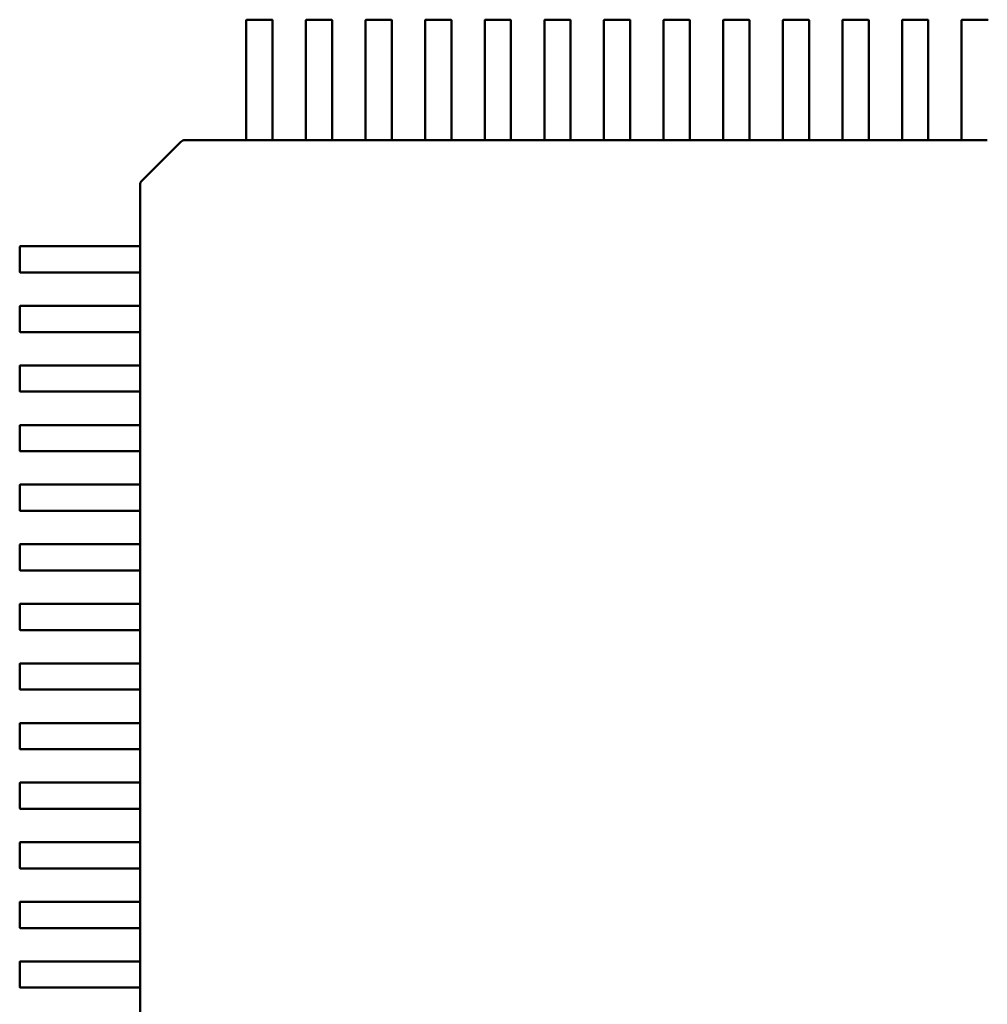
# Model space of a CAD drawing. Units: inches. Extents: x 4 to 172, y 2 to 134.
# Drawn here: x 48 to 48, y 115 to 115 of the extents above; entities that cross this region are included whole.
import ezdxf

# ---------------------------------------------------------------- set-up
doc = ezdxf.new("R2010")
doc.units = ezdxf.units.IN
doc.header["$LTSCALE"] = 8
doc.header["$MEASUREMENT"] = 0
doc.layers.add('Visible (ANSI)', color=7, linetype='Continuous', lineweight=50)

msp = doc.modelspace()

# ---------------------------------------------------------------- linework, layer by layer
at = {"layer": 'Visible (ANSI)'}
for p, q in [((48.02552, 115.28485), (48.02552, 115.32454)), ((48.02587, 115.32489), (48.04056, 115.32489)), ((48.04091, 115.32454), (48.04091, 115.28485)), ((48.06051, 115.28485), (48.06051, 115.32454)), ((48.06086, 115.32489), (48.07556, 115.32489)), ((48.07591, 115.32454), (48.07591, 115.28485)), ((48.09551, 115.28485), (48.09551, 115.32454)), ((48.09586, 115.32489), (48.11056, 115.32489)), ((48.11091, 115.32454), (48.11091, 115.28485)), ((48.1305, 115.28485), (48.1305, 115.32454)), ((48.13085, 115.32489), (48.14555, 115.32489)), ((48.1459, 115.32454), (48.1459, 115.28485)), ((48.1655, 115.28485), (48.1655, 115.32454)), ((48.16585, 115.32489), (48.18055, 115.32489)), ((48.1809, 115.32454), (48.1809, 115.28485)), ((48.20049, 115.28485), (48.20049, 115.32454)), ((48.20084, 115.32489), (48.21554, 115.32489)), ((48.21589, 115.32454), (48.21589, 115.28485)), ((48.23549, 115.28485), (48.23549, 115.32454)), ((48.23584, 115.32489), (48.25054, 115.32489)), ((48.25089, 115.32454), (48.25089, 115.28485)), ((48.27049, 115.28485), (48.27049, 115.32454)), ((48.27084, 115.32489), (48.28553, 115.32489)), ((48.28588, 115.32454), (48.28588, 115.28485)), ((48.30548, 115.28485), (48.30548, 115.32454)), ((48.30583, 115.32489), (48.32053, 115.32489)), ((48.32088, 115.32454), (48.32088, 115.28485)), ((48.34048, 115.28485), (48.34048, 115.32454)), ((48.34083, 115.32489), (48.35552, 115.32489)), ((48.35587, 115.32454), (48.35587, 115.28485)), ((48.37547, 115.28485), (48.37547, 115.32454)), ((48.37582, 115.32489), (48.39052, 115.32489)), ((48.39087, 115.32454), (48.39087, 115.28485)), ((48.41047, 115.28485), (48.41047, 115.32454)), ((48.41082, 115.32489), (48.42552, 115.32489)), ((48.42587, 115.32454), (48.42587, 115.28485)), ((48.44546, 115.28485), (48.44546, 115.32454)), ((48.44581, 115.32489), (48.46051, 115.32489)), ((48.02552, 115.28081), (48.02552, 115.28485)), ((48.04091, 115.28485), (48.04091, 115.28081)), ((48.06051, 115.28081), (48.06051, 115.28485)), ((48.07591, 115.28485), (48.07591, 115.28081)), ((48.09551, 115.28081), (48.09551, 115.28485)), ((48.11091, 115.28485), (48.11091, 115.28081)), ((48.1305, 115.28081), (48.1305, 115.28485)), ((48.1459, 115.28485), (48.1459, 115.28081)), ((48.1655, 115.28081), (48.1655, 115.28485)), ((48.1809, 115.28485), (48.1809, 115.28081)), ((48.20049, 115.28081), (48.20049, 115.28485)), ((48.21589, 115.28485), (48.21589, 115.28081)), ((48.23549, 115.28081), (48.23549, 115.28485)), ((48.25089, 115.28485), (48.25089, 115.28081)), ((48.27049, 115.28081), (48.27049, 115.28485)), ((48.28588, 115.28485), (48.28588, 115.28081)), ((48.30548, 115.28081), (48.30548, 115.28485)), ((48.32088, 115.28485), (48.32088, 115.28081)), ((48.34048, 115.28081), (48.34048, 115.28485)), ((48.35587, 115.28485), (48.35587, 115.28081)), ((48.37547, 115.28081), (48.37547, 115.28485)), ((48.39087, 115.28485), (48.39087, 115.28081)), ((48.41047, 115.28081), (48.41047, 115.28485)), ((48.42587, 115.28485), (48.42587, 115.28081)), ((48.44546, 115.28081), (48.44546, 115.28485)), ((48.02552, 115.28033), (48.02552, 115.28081)), ((48.02552, 115.26439), (48.02552, 115.28033)), ((48.04091, 115.28081), (48.04091, 115.28033)), ((48.04091, 115.28033), (48.04091, 115.26439)), ((48.06051, 115.28033), (48.06051, 115.28081)), ((48.06051, 115.26439), (48.06051, 115.28033)), ((48.07591, 115.28081), (48.07591, 115.28033)), ((48.07591, 115.28033), (48.07591, 115.26439)), ((48.09551, 115.28033), (48.09551, 115.28081)), ((48.09551, 115.26439), (48.09551, 115.28033)), ((48.11091, 115.28081), (48.11091, 115.28033)), ((48.11091, 115.28033), (48.11091, 115.26439)), ((48.1305, 115.28033), (48.1305, 115.28081)), ((48.1305, 115.26439), (48.1305, 115.28033)), ((48.1459, 115.28081), (48.1459, 115.28033)), ((48.1459, 115.28033), (48.1459, 115.26439)), ((48.1655, 115.28033), (48.1655, 115.28081)), ((48.1655, 115.26439), (48.1655, 115.28033)), ((48.1809, 115.28081), (48.1809, 115.28033)), ((48.1809, 115.28033), (48.1809, 115.26439)), ((48.20049, 115.28033), (48.20049, 115.28081)), ((48.20049, 115.26439), (48.20049, 115.28033)), ((48.21589, 115.28081), (48.21589, 115.28033)), ((48.21589, 115.28033), (48.21589, 115.26439)), ((48.23549, 115.28033), (48.23549, 115.28081)), ((48.23549, 115.26439), (48.23549, 115.28033)), ((48.25089, 115.28081), (48.25089, 115.28033)), ((48.25089, 115.28033), (48.25089, 115.26439)), ((48.27049, 115.28033), (48.27049, 115.28081)), ((48.27049, 115.26439), (48.27049, 115.28033)), ((48.28588, 115.28081), (48.28588, 115.28033)), ((48.28588, 115.28033), (48.28588, 115.26439)), ((48.30548, 115.28033), (48.30548, 115.28081)), ((48.30548, 115.26439), (48.30548, 115.28033)), ((48.32088, 115.28081), (48.32088, 115.28033)), ((48.32088, 115.28033), (48.32088, 115.26439)), ((48.34048, 115.28033), (48.34048, 115.28081)), ((48.34048, 115.26439), (48.34048, 115.28033)), ((48.35587, 115.28081), (48.35587, 115.28033)), ((48.35587, 115.28033), (48.35587, 115.26439)), ((48.37547, 115.28033), (48.37547, 115.28081)), ((48.37547, 115.26439), (48.37547, 115.28033)), ((48.39087, 115.28081), (48.39087, 115.28033)), ((48.39087, 115.28033), (48.39087, 115.26439)), ((48.41047, 115.28033), (48.41047, 115.28081)), ((48.41047, 115.26439), (48.41047, 115.28033)), ((48.42587, 115.28081), (48.42587, 115.28033)), ((48.42587, 115.28033), (48.42587, 115.26439)), ((48.44546, 115.28033), (48.44546, 115.28081)), ((48.44546, 115.26439), (48.44546, 115.28033)), ((48.02552, 115.25415), (48.02552, 115.26439)), ((48.04091, 115.26439), (48.04091, 115.25415)), ((48.06051, 115.25415), (48.06051, 115.26439)), ((48.07591, 115.26439), (48.07591, 115.25415)), ((48.09551, 115.25415), (48.09551, 115.26439)), ((48.11091, 115.26439), (48.11091, 115.25415)), ((48.1305, 115.25415), (48.1305, 115.26439)), ((48.1459, 115.26439), (48.1459, 115.25415)), ((48.1655, 115.25415), (48.1655, 115.26439)), ((48.1809, 115.26439), (48.1809, 115.25415)), ((48.20049, 115.25415), (48.20049, 115.26439)), ((48.21589, 115.26439), (48.21589, 115.25415)), ((48.23549, 115.25415), (48.23549, 115.26439)), ((48.25089, 115.26439), (48.25089, 115.25415)), ((48.27049, 115.25415), (48.27049, 115.26439)), ((48.28588, 115.26439), (48.28588, 115.25415)), ((48.30548, 115.25415), (48.30548, 115.26439)), ((48.32088, 115.26439), (48.32088, 115.25415)), ((48.34048, 115.25415), (48.34048, 115.26439)), ((48.35587, 115.26439), (48.35587, 115.25415)), ((48.37547, 115.25415), (48.37547, 115.26439)), ((48.39087, 115.26439), (48.39087, 115.25415)), ((48.41047, 115.25415), (48.41047, 115.26439)), ((48.42587, 115.26439), (48.42587, 115.25415)), ((48.44546, 115.25415), (48.44546, 115.26439)), ((47.98952, 115.25415), (47.98963, 115.25415)), ((47.98963, 115.25415), (48.02552, 115.25415)), ((48.02587, 115.25414), (48.04056, 115.25414)), ((48.04091, 115.25415), (48.06051, 115.25415)), ((48.06086, 115.25414), (48.07556, 115.25414)), ((48.07591, 115.25415), (48.09551, 115.25415)), ((48.09586, 115.25414), (48.11056, 115.25414)), ((48.11091, 115.25415), (48.1305, 115.25415)), ((48.13085, 115.25414), (48.14555, 115.25414)), ((48.1459, 115.25415), (48.1655, 115.25415)), ((48.16585, 115.25414), (48.18055, 115.25414)), ((48.1809, 115.25415), (48.20049, 115.25415)), ((48.20084, 115.25414), (48.21554, 115.25414)), ((48.21589, 115.25415), (48.23549, 115.25415)), ((48.23584, 115.25414), (48.25054, 115.25414)), ((48.25089, 115.25415), (48.27049, 115.25415)), ((48.27084, 115.25414), (48.28553, 115.25414)), ((48.28588, 115.25415), (48.30548, 115.25415)), ((48.30583, 115.25414), (48.32053, 115.25414)), ((48.32088, 115.25415), (48.34048, 115.25415)), ((48.34083, 115.25414), (48.35552, 115.25414)), ((48.35587, 115.25415), (48.37547, 115.25415)), ((48.37582, 115.25414), (48.39052, 115.25414)), ((48.39087, 115.25415), (48.41047, 115.25415)), ((48.41082, 115.25414), (48.42552, 115.25414)), ((48.42587, 115.25415), (48.44546, 115.25415)), ((48.44581, 115.25414), (48.46051, 115.25414)), ((47.96425, 115.23033), (47.98705, 115.25313)), ((47.96322, 115.22775), (47.96322, 115.22786)), ((47.96322, 115.19186), (47.96322, 115.22775)), ((47.89248, 115.17681), (47.89248, 115.19151)), ((47.89283, 115.19186), (47.93253, 115.19186)), ((47.93253, 115.19186), (47.93657, 115.19186)), ((47.93657, 115.19186), (47.93705, 115.19186)), ((47.93705, 115.19186), (47.95299, 115.19186)), ((47.95299, 115.19186), (47.96322, 115.19186)), ((47.96324, 115.17681), (47.96324, 115.19151)), ((47.93253, 115.17646), (47.89283, 115.17646)), ((47.93657, 115.17646), (47.93253, 115.17646)), ((47.93705, 115.17646), (47.93657, 115.17646)), ((47.95299, 115.17646), (47.93705, 115.17646)), ((47.96322, 115.17646), (47.95299, 115.17646)), ((47.96322, 115.15687), (47.96322, 115.17646)), ((47.89248, 115.14182), (47.89248, 115.15652)), ((47.89283, 115.15687), (47.93253, 115.15687)), ((47.93253, 115.15687), (47.93657, 115.15687)), ((47.93657, 115.15687), (47.93705, 115.15687)), ((47.93705, 115.15687), (47.95299, 115.15687)), ((47.95299, 115.15687), (47.96322, 115.15687)), ((47.96324, 115.14182), (47.96324, 115.15652)), ((47.93253, 115.14147), (47.89283, 115.14147)), ((47.93657, 115.14147), (47.93253, 115.14147)), ((47.93705, 115.14147), (47.93657, 115.14147)), ((47.95299, 115.14147), (47.93705, 115.14147)), ((47.96322, 115.14147), (47.95299, 115.14147)), ((47.96322, 115.12187), (47.96322, 115.14147)), ((47.89248, 115.10682), (47.89248, 115.12152)), ((47.89283, 115.12187), (47.93253, 115.12187)), ((47.93253, 115.12187), (47.93657, 115.12187)), ((47.93657, 115.12187), (47.93705, 115.12187)), ((47.93705, 115.12187), (47.95299, 115.12187)), ((47.95299, 115.12187), (47.96322, 115.12187)), ((47.96324, 115.10682), (47.96324, 115.12152)), ((47.93253, 115.10647), (47.89283, 115.10647)), ((47.93657, 115.10647), (47.93253, 115.10647)), ((47.93705, 115.10647), (47.93657, 115.10647)), ((47.95299, 115.10647), (47.93705, 115.10647)), ((47.96322, 115.10647), (47.95299, 115.10647)), ((47.96322, 115.08688), (47.96322, 115.10647)), ((47.89248, 115.07183), (47.89248, 115.08653)), ((47.89283, 115.08688), (47.93253, 115.08688)), ((47.93253, 115.08688), (47.93657, 115.08688)), ((47.93657, 115.08688), (47.93705, 115.08688)), ((47.93705, 115.08688), (47.95299, 115.08688)), ((47.95299, 115.08688), (47.96322, 115.08688)), ((47.96324, 115.07183), (47.96324, 115.08653)), ((47.93253, 115.07148), (47.89283, 115.07148)), ((47.93657, 115.07148), (47.93253, 115.07148)), ((47.93705, 115.07148), (47.93657, 115.07148)), ((47.95299, 115.07148), (47.93705, 115.07148)), ((47.96322, 115.07148), (47.95299, 115.07148)), ((47.96322, 115.05188), (47.96322, 115.07148)), ((47.89248, 115.03683), (47.89248, 115.05153)), ((47.89283, 115.05188), (47.93253, 115.05188)), ((47.93253, 115.05188), (47.93657, 115.05188)), ((47.93657, 115.05188), (47.93705, 115.05188)), ((47.93705, 115.05188), (47.95299, 115.05188)), ((47.95299, 115.05188), (47.96322, 115.05188)), ((47.96324, 115.03683), (47.96324, 115.05153)), ((47.93253, 115.03648), (47.89283, 115.03648)), ((47.93657, 115.03648), (47.93253, 115.03648)), ((47.93705, 115.03648), (47.93657, 115.03648)), ((47.95299, 115.03648), (47.93705, 115.03648)), ((47.96322, 115.03648), (47.95299, 115.03648)), ((47.96322, 115.01688), (47.96322, 115.03648)), ((47.89283, 115.01688), (47.93253, 115.01688)), ((47.93253, 115.01688), (47.93657, 115.01688)), ((47.93657, 115.01688), (47.93705, 115.01688)), ((47.93705, 115.01688), (47.95299, 115.01688)), ((47.95299, 115.01688), (47.96322, 115.01688)), ((47.89248, 115.00184), (47.89248, 115.01653)), ((47.96324, 115.00184), (47.96324, 115.01653)), ((47.93253, 115.00149), (47.89283, 115.00149)), ((47.93657, 115.00149), (47.93253, 115.00149)), ((47.93705, 115.00149), (47.93657, 115.00149)), ((47.95299, 115.00149), (47.93705, 115.00149)), ((47.96322, 115.00149), (47.95299, 115.00149)), ((47.96322, 114.98189), (47.96322, 115.00149)), ((47.89248, 114.96684), (47.89248, 114.98154)), ((47.89283, 114.98189), (47.93253, 114.98189)), ((47.93253, 114.98189), (47.93657, 114.98189)), ((47.93657, 114.98189), (47.93705, 114.98189)), ((47.93705, 114.98189), (47.95299, 114.98189)), ((47.95299, 114.98189), (47.96322, 114.98189)), ((47.96324, 114.96684), (47.96324, 114.98154)), ((47.93253, 114.96649), (47.89283, 114.96649)), ((47.93657, 114.96649), (47.93253, 114.96649)), ((47.93705, 114.96649), (47.93657, 114.96649)), ((47.95299, 114.96649), (47.93705, 114.96649)), ((47.96322, 114.96649), (47.95299, 114.96649)), ((47.96322, 114.94689), (47.96322, 114.96649)), ((47.89248, 114.93184), (47.89248, 114.94654)), ((47.89283, 114.94689), (47.93253, 114.94689)), ((47.93253, 114.94689), (47.93657, 114.94689)), ((47.93657, 114.94689), (47.93705, 114.94689)), ((47.93705, 114.94689), (47.95299, 114.94689)), ((47.95299, 114.94689), (47.96322, 114.94689)), ((47.96324, 114.93184), (47.96324, 114.94654)), ((47.93253, 114.93149), (47.89283, 114.93149)), ((47.93657, 114.93149), (47.93253, 114.93149)), ((47.93705, 114.93149), (47.93657, 114.93149)), ((47.95299, 114.93149), (47.93705, 114.93149)), ((47.96322, 114.93149), (47.95299, 114.93149)), ((47.96322, 114.9119), (47.96322, 114.93149)), ((47.89248, 114.89685), (47.89248, 114.91155)), ((47.89283, 114.9119), (47.93253, 114.9119)), ((47.93253, 114.9119), (47.93657, 114.9119)), ((47.93657, 114.9119), (47.93705, 114.9119)), ((47.93705, 114.9119), (47.95299, 114.9119)), ((47.95299, 114.9119), (47.96322, 114.9119)), ((47.96324, 114.89685), (47.96324, 114.91155)), ((47.93253, 114.8965), (47.89283, 114.8965)), ((47.93657, 114.8965), (47.93253, 114.8965)), ((47.93705, 114.8965), (47.93657, 114.8965)), ((47.95299, 114.8965), (47.93705, 114.8965)), ((47.96322, 114.8965), (47.95299, 114.8965)), ((47.96322, 114.8769), (47.96322, 114.8965)), ((47.89248, 114.86185), (47.89248, 114.87655)), ((47.89283, 114.8769), (47.93253, 114.8769)), ((47.93253, 114.8769), (47.93657, 114.8769)), ((47.93657, 114.8769), (47.93705, 114.8769)), ((47.93705, 114.8769), (47.95299, 114.8769)), ((47.95299, 114.8769), (47.96322, 114.8769)), ((47.96324, 114.86185), (47.96324, 114.87655)), ((47.93253, 114.8615), (47.89283, 114.8615)), ((47.93657, 114.8615), (47.93253, 114.8615)), ((47.93705, 114.8615), (47.93657, 114.8615)), ((47.95299, 114.8615), (47.93705, 114.8615)), ((47.96322, 114.8615), (47.95299, 114.8615)), ((47.96322, 114.84191), (47.96322, 114.8615)), ((47.89248, 114.82686), (47.89248, 114.84156)), ((47.89283, 114.84191), (47.93253, 114.84191)), ((47.93253, 114.84191), (47.93657, 114.84191)), ((47.93657, 114.84191), (47.93705, 114.84191)), ((47.93705, 114.84191), (47.95299, 114.84191)), ((47.95299, 114.84191), (47.96322, 114.84191)), ((47.96324, 114.82686), (47.96324, 114.84156)), ((47.93253, 114.82651), (47.89283, 114.82651)), ((47.93657, 114.82651), (47.93253, 114.82651)), ((47.93705, 114.82651), (47.93657, 114.82651)), ((47.95299, 114.82651), (47.93705, 114.82651)), ((47.96322, 114.82651), (47.95299, 114.82651)), ((47.96322, 114.80691), (47.96322, 114.82651)), ((47.89248, 114.79186), (47.89248, 114.80656)), ((47.89283, 114.80691), (47.93253, 114.80691)), ((47.93253, 114.80691), (47.93657, 114.80691)), ((47.93657, 114.80691), (47.93705, 114.80691)), ((47.93705, 114.80691), (47.95299, 114.80691)), ((47.95299, 114.80691), (47.96322, 114.80691)), ((47.96324, 114.79186), (47.96324, 114.80656)), ((47.93253, 114.79151), (47.89283, 114.79151)), ((47.93657, 114.79151), (47.93253, 114.79151)), ((47.93705, 114.79151), (47.93657, 114.79151)), ((47.95299, 114.79151), (47.93705, 114.79151)), ((47.96322, 114.79151), (47.95299, 114.79151)), ((47.96322, 114.77191), (47.96322, 114.79151)), ((47.89248, 114.75687), (47.89248, 114.77156)), ((47.89283, 114.77191), (47.93253, 114.77191)), ((47.93253, 114.77191), (47.93657, 114.77191)), ((47.93657, 114.77191), (47.93705, 114.77191)), ((47.93705, 114.77191), (47.95299, 114.77191)), ((47.95299, 114.77191), (47.96322, 114.77191)), ((47.96324, 114.75687), (47.96324, 114.77156)), ((47.93253, 114.75652), (47.89283, 114.75652)), ((47.93657, 114.75652), (47.93253, 114.75652)), ((47.93705, 114.75652), (47.93657, 114.75652)), ((47.95299, 114.75652), (47.93705, 114.75652)), ((47.96322, 114.75652), (47.95299, 114.75652)), ((47.96322, 114.73692), (47.96322, 114.75652))]:
    msp.add_line(p, q, dxfattribs=at)
for centre, radius, start, end in [((48.02587, 115.32454), 0.00035, 90, 179.99997), ((48.04056, 115.32454), 0.00035, 0, 90), ((48.06086, 115.32454), 0.00035, 90, 179.99997), ((48.07556, 115.32454), 0.00035, 0, 90), ((48.09586, 115.32454), 0.00035, 90, 179.99997), ((48.11056, 115.32454), 0.00035, 0, 90), ((48.13085, 115.32454), 0.00035, 90, 179.99997), ((48.14555, 115.32454), 0.00035, 0, 90), ((48.16585, 115.32454), 0.00035, 90, 179.99997), ((48.18055, 115.32454), 0.00035, 0, 90), ((48.20084, 115.32454), 0.00035, 90, 179.99997), ((48.21554, 115.32454), 0.00035, 0, 90), ((48.23584, 115.32454), 0.00035, 90, 179.99997), ((48.25054, 115.32454), 0.00035, 0, 90), ((48.27084, 115.32454), 0.00035, 90, 179.99997), ((48.28553, 115.32454), 0.00035, 0, 90), ((48.30583, 115.32454), 0.00035, 90, 179.99997), ((48.32053, 115.32454), 0.00035, 0, 90), ((48.34083, 115.32454), 0.00035, 90, 179.99997), ((48.35552, 115.32454), 0.00035, 0, 90), ((48.37582, 115.32454), 0.00035, 90, 179.99997), ((48.39052, 115.32454), 0.00035, 0, 90), ((48.41082, 115.32454), 0.00035, 90, 179.99997), ((48.42552, 115.32454), 0.00035, 0, 90), ((48.44581, 115.32454), 0.00035, 90, 179.99997), ((48.46051, 115.32454), 0.00035, 0, 90), ((47.98952, 115.25065), 0.0035, 90, 135), ((47.96672, 115.22786), 0.0035, 135, 180), ((47.89283, 115.19151), 0.00035, 90, 180), ((47.89283, 115.17681), 0.00035, 180, 269.99997), ((47.89283, 115.15652), 0.00035, 90, 180), ((47.89283, 115.14182), 0.00035, 180, 269.99997), ((47.89283, 115.12152), 0.00035, 90, 180), ((47.89283, 115.10682), 0.00035, 180, 269.99997), ((47.89283, 115.08653), 0.00035, 90, 180), ((47.89283, 115.07183), 0.00035, 180, 269.99997), ((47.89283, 115.05153), 0.00035, 90, 180), ((47.89283, 115.03683), 0.00035, 180, 269.99997), ((47.89283, 115.01653), 0.00035, 90, 180), ((47.89283, 115.00184), 0.00035, 180, 269.99997), ((47.89283, 114.98154), 0.00035, 90, 180), ((47.89283, 114.96684), 0.00035, 180, 269.99997), ((47.89283, 114.94654), 0.00035, 90, 180), ((47.89283, 114.93184), 0.00035, 180, 269.99997), ((47.89283, 114.91155), 0.00035, 90, 180), ((47.89283, 114.89685), 0.00035, 180, 269.99997), ((47.89283, 114.87655), 0.00035, 90, 180), ((47.89283, 114.86185), 0.00035, 180, 269.99997), ((47.89283, 114.84156), 0.00035, 90, 180), ((47.89283, 114.82686), 0.00035, 180, 269.99997), ((47.89283, 114.80656), 0.00035, 90, 180), ((47.89283, 114.79186), 0.00035, 180, 269.99997), ((47.89283, 114.77156), 0.00035, 90, 180), ((47.89283, 114.75687), 0.00035, 180, 269.99997)]:
    msp.add_arc(centre, radius, start, end, dxfattribs=at)
for points, knots in [([(48.02552, 115.25415), (48.02552, 115.25415), (48.02552, 115.25415), (48.02556, 115.25415), (48.02559, 115.25415), (48.02565, 115.25414), (48.02569, 115.25414), (48.02578, 115.25414), (48.02582, 115.25414), (48.02587, 115.25414)], [0.0007538898, 0.0007538898, 0.0007538898, 0.0007538898, 0.0009423758, 0.0009423758, 0.0011308617, 0.0011308617, 0.0013193457, 0.0013193457, 0.0015078296, 0.0015078296, 0.0015078296, 0.0015078296]), ([(48.04056, 115.25414), (48.04061, 115.25414), (48.04066, 115.25414), (48.04074, 115.25414), (48.04078, 115.25414), (48.04084, 115.25415), (48.04087, 115.25415), (48.04091, 115.25415), (48.04091, 115.25415), (48.04091, 115.25415)], [0.0015078296, 0.0015078296, 0.0015078296, 0.0015078296, 0.0016963097, 0.0016963097, 0.0018847898, 0.0018847898, 0.0020732796, 0.0020732796, 0.0022617694, 0.0022617694, 0.0022617694, 0.0022617694]), ([(48.06051, 115.25415), (48.06051, 115.25415), (48.06052, 115.25415), (48.06056, 115.25415), (48.06058, 115.25415), (48.06065, 115.25414), (48.06068, 115.25414), (48.06077, 115.25414), (48.06082, 115.25414), (48.06086, 115.25414)], [0.0007538898, 0.0007538898, 0.0007538898, 0.0007538898, 0.0009423797, 0.0009423797, 0.0011308695, 0.0011308695, 0.0013193496, 0.0013193496, 0.0015078296, 0.0015078296, 0.0015078296, 0.0015078296]), ([(48.07556, 115.25414), (48.0756, 115.25414), (48.07565, 115.25414), (48.07574, 115.25414), (48.07578, 115.25414), (48.07584, 115.25415), (48.07587, 115.25415), (48.0759, 115.25415), (48.07591, 115.25415), (48.07591, 115.25415)], [0.0015078296, 0.0015078296, 0.0015078296, 0.0015078296, 0.0016963097, 0.0016963097, 0.0018847898, 0.0018847898, 0.0020732796, 0.0020732796, 0.0022617694, 0.0022617694, 0.0022617694, 0.0022617694]), ([(48.09551, 115.25415), (48.09551, 115.25415), (48.09552, 115.25415), (48.09555, 115.25415), (48.09558, 115.25415), (48.09564, 115.25414), (48.09568, 115.25414), (48.09577, 115.25414), (48.09581, 115.25414), (48.09586, 115.25414)], [0.0007538898, 0.0007538898, 0.0007538898, 0.0007538898, 0.0009423797, 0.0009423797, 0.0011308695, 0.0011308695, 0.0013193496, 0.0013193496, 0.0015078296, 0.0015078296, 0.0015078296, 0.0015078296]), ([(48.11056, 115.25414), (48.1106, 115.25414), (48.11065, 115.25414), (48.11073, 115.25414), (48.11077, 115.25414), (48.11083, 115.25415), (48.11086, 115.25415), (48.1109, 115.25415), (48.11091, 115.25415), (48.11091, 115.25415)], [0.0015078296, 0.0015078296, 0.0015078296, 0.0015078296, 0.0016963097, 0.0016963097, 0.0018847898, 0.0018847898, 0.0020732796, 0.0020732796, 0.0022617694, 0.0022617694, 0.0022617694, 0.0022617694]), ([(48.1305, 115.25415), (48.1305, 115.25415), (48.13051, 115.25415), (48.13055, 115.25415), (48.13057, 115.25415), (48.13064, 115.25414), (48.13068, 115.25414), (48.13076, 115.25414), (48.13081, 115.25414), (48.13085, 115.25414)], [0.0007538898, 0.0007538898, 0.0007538898, 0.0007538898, 0.0009423758, 0.0009423758, 0.0011308617, 0.0011308617, 0.0013193457, 0.0013193457, 0.0015078296, 0.0015078296, 0.0015078296, 0.0015078296]), ([(48.14555, 115.25414), (48.1456, 115.25414), (48.14564, 115.25414), (48.14573, 115.25414), (48.14577, 115.25414), (48.14583, 115.25415), (48.14586, 115.25415), (48.14589, 115.25415), (48.1459, 115.25415), (48.1459, 115.25415)], [0.0015078296, 0.0015078296, 0.0015078296, 0.0015078296, 0.0016963097, 0.0016963097, 0.0018847898, 0.0018847898, 0.0020732796, 0.0020732796, 0.0022617694, 0.0022617694, 0.0022617694, 0.0022617694]), ([(48.1655, 115.25415), (48.1655, 115.25415), (48.16551, 115.25415), (48.16554, 115.25415), (48.16557, 115.25415), (48.16563, 115.25414), (48.16567, 115.25414), (48.16576, 115.25414), (48.1658, 115.25414), (48.16585, 115.25414)], [0.0007538898, 0.0007538898, 0.0007538898, 0.0007538898, 0.0009423758, 0.0009423758, 0.0011308617, 0.0011308617, 0.0013193457, 0.0013193457, 0.0015078296, 0.0015078296, 0.0015078296, 0.0015078296]), ([(48.18055, 115.25414), (48.18059, 115.25414), (48.18064, 115.25414), (48.18072, 115.25414), (48.18076, 115.25414), (48.18083, 115.25415), (48.18085, 115.25415), (48.18089, 115.25415), (48.1809, 115.25415), (48.1809, 115.25415)], [0.0015078296, 0.0015078296, 0.0015078296, 0.0015078296, 0.0016963097, 0.0016963097, 0.0018847898, 0.0018847898, 0.0020732796, 0.0020732796, 0.0022617694, 0.0022617694, 0.0022617694, 0.0022617694]), ([(48.20049, 115.25415), (48.20049, 115.25415), (48.2005, 115.25415), (48.20054, 115.25415), (48.20057, 115.25415), (48.20063, 115.25414), (48.20067, 115.25414), (48.20075, 115.25414), (48.2008, 115.25414), (48.20084, 115.25414)], [0.0007538898, 0.0007538898, 0.0007538898, 0.0007538898, 0.0009423758, 0.0009423758, 0.0011308617, 0.0011308617, 0.0013193457, 0.0013193457, 0.0015078296, 0.0015078296, 0.0015078296, 0.0015078296]), ([(48.21554, 115.25414), (48.21559, 115.25414), (48.21563, 115.25414), (48.21572, 115.25414), (48.21576, 115.25414), (48.21582, 115.25415), (48.21585, 115.25415), (48.21588, 115.25415), (48.21589, 115.25415), (48.21589, 115.25415)], [0.0015078296, 0.0015078296, 0.0015078296, 0.0015078296, 0.0016963097, 0.0016963097, 0.0018847898, 0.0018847898, 0.0020732796, 0.0020732796, 0.0022617694, 0.0022617694, 0.0022617694, 0.0022617694]), ([(48.23549, 115.25415), (48.23549, 115.25415), (48.2355, 115.25415), (48.23553, 115.25415), (48.23556, 115.25415), (48.23562, 115.25414), (48.23566, 115.25414), (48.23575, 115.25414), (48.2358, 115.25414), (48.23584, 115.25414)], [0.0007538898, 0.0007538898, 0.0007538898, 0.0007538898, 0.0009423797, 0.0009423797, 0.0011308695, 0.0011308695, 0.0013193496, 0.0013193496, 0.0015078296, 0.0015078296, 0.0015078296, 0.0015078296]), ([(48.25054, 115.25414), (48.25058, 115.25414), (48.25063, 115.25414), (48.25072, 115.25414), (48.25075, 115.25414), (48.25082, 115.25415), (48.25084, 115.25415), (48.25088, 115.25415), (48.25089, 115.25415), (48.25089, 115.25415)], [0.0015078296, 0.0015078296, 0.0015078296, 0.0015078296, 0.0016963097, 0.0016963097, 0.0018847898, 0.0018847898, 0.0020732796, 0.0020732796, 0.0022617694, 0.0022617694, 0.0022617694, 0.0022617694]), ([(48.27049, 115.25415), (48.27049, 115.25415), (48.27049, 115.25415), (48.27053, 115.25415), (48.27056, 115.25415), (48.27062, 115.25414), (48.27066, 115.25414), (48.27074, 115.25414), (48.27079, 115.25414), (48.27084, 115.25414)], [0.0007538898, 0.0007538898, 0.0007538898, 0.0007538898, 0.0009423797, 0.0009423797, 0.0011308695, 0.0011308695, 0.0013193496, 0.0013193496, 0.0015078296, 0.0015078296, 0.0015078296, 0.0015078296]), ([(48.28553, 115.25414), (48.28558, 115.25414), (48.28562, 115.25414), (48.28571, 115.25414), (48.28575, 115.25414), (48.28581, 115.25415), (48.28584, 115.25415), (48.28587, 115.25415), (48.28588, 115.25415), (48.28588, 115.25415)], [0.0015078296, 0.0015078296, 0.0015078296, 0.0015078296, 0.0016963136, 0.0016963136, 0.0018847975, 0.0018847975, 0.0020732835, 0.0020732835, 0.0022617694, 0.0022617694, 0.0022617694, 0.0022617694]), ([(48.30548, 115.25415), (48.30548, 115.25415), (48.30549, 115.25415), (48.30553, 115.25415), (48.30555, 115.25415), (48.30561, 115.25414), (48.30565, 115.25414), (48.30574, 115.25414), (48.30579, 115.25414), (48.30583, 115.25414)], [0.0007538898, 0.0007538898, 0.0007538898, 0.0007538898, 0.0009423797, 0.0009423797, 0.0011308695, 0.0011308695, 0.0013193496, 0.0013193496, 0.0015078296, 0.0015078296, 0.0015078296, 0.0015078296]), ([(48.32053, 115.25414), (48.32057, 115.25414), (48.32062, 115.25414), (48.32071, 115.25414), (48.32075, 115.25414), (48.32081, 115.25415), (48.32083, 115.25415), (48.32087, 115.25415), (48.32088, 115.25415), (48.32088, 115.25415)], [0.0015078296, 0.0015078296, 0.0015078296, 0.0015078296, 0.0016963097, 0.0016963097, 0.0018847898, 0.0018847898, 0.0020732796, 0.0020732796, 0.0022617694, 0.0022617694, 0.0022617694, 0.0022617694]), ([(48.34048, 115.25415), (48.34048, 115.25415), (48.34049, 115.25415), (48.34052, 115.25415), (48.34055, 115.25415), (48.34061, 115.25414), (48.34065, 115.25414), (48.34074, 115.25414), (48.34078, 115.25414), (48.34083, 115.25414)], [0.0007538898, 0.0007538898, 0.0007538898, 0.0007538898, 0.0009423758, 0.0009423758, 0.0011308617, 0.0011308617, 0.0013193457, 0.0013193457, 0.0015078296, 0.0015078296, 0.0015078296, 0.0015078296]), ([(48.35552, 115.25414), (48.35557, 115.25414), (48.35562, 115.25414), (48.3557, 115.25414), (48.35574, 115.25414), (48.3558, 115.25415), (48.35583, 115.25415), (48.35587, 115.25415), (48.35587, 115.25415), (48.35587, 115.25415)], [0.0015078296, 0.0015078296, 0.0015078296, 0.0015078296, 0.0016963136, 0.0016963136, 0.0018847975, 0.0018847975, 0.0020732835, 0.0020732835, 0.0022617694, 0.0022617694, 0.0022617694, 0.0022617694]), ([(48.37547, 115.25415), (48.37547, 115.25415), (48.37548, 115.25415), (48.37552, 115.25415), (48.37554, 115.25415), (48.37561, 115.25414), (48.37565, 115.25414), (48.37573, 115.25414), (48.37578, 115.25414), (48.37582, 115.25414)], [0.0007538898, 0.0007538898, 0.0007538898, 0.0007538898, 0.0009423758, 0.0009423758, 0.0011308617, 0.0011308617, 0.0013193457, 0.0013193457, 0.0015078296, 0.0015078296, 0.0015078296, 0.0015078296]), ([(48.39052, 115.25414), (48.39056, 115.25414), (48.39061, 115.25414), (48.3907, 115.25414), (48.39074, 115.25414), (48.3908, 115.25415), (48.39083, 115.25415), (48.39086, 115.25415), (48.39087, 115.25415), (48.39087, 115.25415)], [0.0015078296, 0.0015078296, 0.0015078296, 0.0015078296, 0.0016963136, 0.0016963136, 0.0018847975, 0.0018847975, 0.0020732835, 0.0020732835, 0.0022617694, 0.0022617694, 0.0022617694, 0.0022617694]), ([(48.41047, 115.25415), (48.41047, 115.25415), (48.41048, 115.25415), (48.41051, 115.25415), (48.41054, 115.25415), (48.4106, 115.25414), (48.41064, 115.25414), (48.41073, 115.25414), (48.41077, 115.25414), (48.41082, 115.25414)], [0.0007538898, 0.0007538898, 0.0007538898, 0.0007538898, 0.0009423797, 0.0009423797, 0.0011308695, 0.0011308695, 0.0013193496, 0.0013193496, 0.0015078296, 0.0015078296, 0.0015078296, 0.0015078296]), ([(48.42552, 115.25414), (48.42556, 115.25414), (48.42561, 115.25414), (48.42569, 115.25414), (48.42573, 115.25414), (48.42579, 115.25415), (48.42582, 115.25415), (48.42586, 115.25415), (48.42587, 115.25415), (48.42587, 115.25415)], [0.0015078296, 0.0015078296, 0.0015078296, 0.0015078296, 0.0016963097, 0.0016963097, 0.0018847898, 0.0018847898, 0.0020732796, 0.0020732796, 0.0022617694, 0.0022617694, 0.0022617694, 0.0022617694]), ([(48.44546, 115.25415), (48.44546, 115.25415), (48.44547, 115.25415), (48.44551, 115.25415), (48.44554, 115.25415), (48.4456, 115.25414), (48.44564, 115.25414), (48.44572, 115.25414), (48.44577, 115.25414), (48.44581, 115.25414)], [0.0007538898, 0.0007538898, 0.0007538898, 0.0007538898, 0.0009423797, 0.0009423797, 0.0011308695, 0.0011308695, 0.0013193496, 0.0013193496, 0.0015078296, 0.0015078296, 0.0015078296, 0.0015078296]), ([(47.96324, 115.19151), (47.96324, 115.19156), (47.96324, 115.1916), (47.96324, 115.19169), (47.96324, 115.19173), (47.96323, 115.19179), (47.96323, 115.19182), (47.96322, 115.19185), (47.96322, 115.19186), (47.96322, 115.19186)], [0, 0, 0, 0, 0.0001884801, 0.0001884801, 0.0003769602, 0.0003769602, 0.00056545, 0.00056545, 0.0007539398, 0.0007539398, 0.0007539398, 0.0007539398]), ([(47.96322, 115.17646), (47.96322, 115.17646), (47.96322, 115.17647), (47.96323, 115.17651), (47.96323, 115.17654), (47.96324, 115.1766), (47.96324, 115.17664), (47.96324, 115.17672), (47.96324, 115.17677), (47.96324, 115.17681)], [-0.0007539398, -0.0007539398, -0.0007539398, -0.0007539398, -0.00056545, -0.00056545, -0.0003769602, -0.0003769602, -0.0001884801, -0.0001884801, 0, 0, 0, 0]), ([(47.96324, 115.15652), (47.96324, 115.15656), (47.96324, 115.15661), (47.96324, 115.15669), (47.96324, 115.15673), (47.96323, 115.15679), (47.96323, 115.15682), (47.96322, 115.15686), (47.96322, 115.15687), (47.96322, 115.15687)], [0, 0, 0, 0, 0.0001884801, 0.0001884801, 0.0003769602, 0.0003769602, 0.00056545, 0.00056545, 0.0007539398, 0.0007539398, 0.0007539398, 0.0007539398]), ([(47.96322, 115.14147), (47.96322, 115.14147), (47.96322, 115.14148), (47.96323, 115.14151), (47.96323, 115.14154), (47.96324, 115.1416), (47.96324, 115.14164), (47.96324, 115.14173), (47.96324, 115.14177), (47.96324, 115.14182)], [-0.0007539398, -0.0007539398, -0.0007539398, -0.0007539398, -0.00056545, -0.00056545, -0.0003769602, -0.0003769602, -0.0001884801, -0.0001884801, 0, 0, 0, 0]), ([(47.96324, 115.12152), (47.96324, 115.12156), (47.96324, 115.12161), (47.96324, 115.1217), (47.96324, 115.12174), (47.96323, 115.1218), (47.96323, 115.12183), (47.96322, 115.12186), (47.96322, 115.12187), (47.96322, 115.12187)], [0, 0, 0, 0, 0.0001884801, 0.0001884801, 0.0003769602, 0.0003769602, 0.00056545, 0.00056545, 0.0007539398, 0.0007539398, 0.0007539398, 0.0007539398]), ([(47.96322, 115.10647), (47.96322, 115.10647), (47.96322, 115.10648), (47.96323, 115.10652), (47.96323, 115.10654), (47.96324, 115.10661), (47.96324, 115.10665), (47.96324, 115.10673), (47.96324, 115.10678), (47.96324, 115.10682)], [-0.0007539398, -0.0007539398, -0.0007539398, -0.0007539398, -0.00056545, -0.00056545, -0.0003769602, -0.0003769602, -0.0001884801, -0.0001884801, 0, 0, 0, 0]), ([(47.96324, 115.08653), (47.96324, 115.08657), (47.96324, 115.08662), (47.96324, 115.0867), (47.96324, 115.08674), (47.96323, 115.0868), (47.96323, 115.08683), (47.96322, 115.08687), (47.96322, 115.08688), (47.96322, 115.08688)], [0, 0, 0, 0, 0.0001884801, 0.0001884801, 0.0003769602, 0.0003769602, 0.00056545, 0.00056545, 0.0007539398, 0.0007539398, 0.0007539398, 0.0007539398]), ([(47.96322, 115.07148), (47.96322, 115.07148), (47.96322, 115.07149), (47.96323, 115.07152), (47.96323, 115.07155), (47.96324, 115.07161), (47.96324, 115.07165), (47.96324, 115.07174), (47.96324, 115.07178), (47.96324, 115.07183)], [-0.0007539398, -0.0007539398, -0.0007539398, -0.0007539398, -0.00056545, -0.00056545, -0.0003769602, -0.0003769602, -0.0001884801, -0.0001884801, 0, 0, 0, 0]), ([(47.96324, 115.05153), (47.96324, 115.05157), (47.96324, 115.05162), (47.96324, 115.05171), (47.96324, 115.05175), (47.96323, 115.05181), (47.96323, 115.05183), (47.96322, 115.05187), (47.96322, 115.05188), (47.96322, 115.05188)], [0, 0, 0, 0, 0.0001884801, 0.0001884801, 0.0003769602, 0.0003769602, 0.00056545, 0.00056545, 0.0007539398, 0.0007539398, 0.0007539398, 0.0007539398]), ([(47.96322, 115.03648), (47.96322, 115.03648), (47.96322, 115.03649), (47.96323, 115.03653), (47.96323, 115.03655), (47.96324, 115.03661), (47.96324, 115.03665), (47.96324, 115.03674), (47.96324, 115.03679), (47.96324, 115.03683)], [-0.0007539398, -0.0007539398, -0.0007539398, -0.0007539398, -0.00056545, -0.00056545, -0.0003769602, -0.0003769602, -0.0001884801, -0.0001884801, 0, 0, 0, 0]), ([(47.96324, 115.01653), (47.96324, 115.01658), (47.96324, 115.01662), (47.96324, 115.01671), (47.96324, 115.01675), (47.96323, 115.01681), (47.96323, 115.01684), (47.96322, 115.01688), (47.96322, 115.01688), (47.96322, 115.01688)], [0, 0, 0, 0, 0.0001884839, 0.0001884839, 0.0003769679, 0.0003769679, 0.0005654538, 0.0005654538, 0.0007539398, 0.0007539398, 0.0007539398, 0.0007539398]), ([(47.96322, 115.00149), (47.96322, 115.00149), (47.96322, 115.00149), (47.96323, 115.00153), (47.96323, 115.00156), (47.96324, 115.00162), (47.96324, 115.00166), (47.96324, 115.00174), (47.96324, 115.00179), (47.96324, 115.00184)], [-0.0007539398, -0.0007539398, -0.0007539398, -0.0007539398, -0.00056545, -0.00056545, -0.0003769602, -0.0003769602, -0.0001884801, -0.0001884801, 0, 0, 0, 0]), ([(47.96324, 114.98154), (47.96324, 114.98158), (47.96324, 114.98163), (47.96324, 114.98172), (47.96324, 114.98175), (47.96323, 114.98182), (47.96323, 114.98184), (47.96322, 114.98188), (47.96322, 114.98189), (47.96322, 114.98189)], [0, 0, 0, 0, 0.0001884801, 0.0001884801, 0.0003769602, 0.0003769602, 0.00056545, 0.00056545, 0.0007539398, 0.0007539398, 0.0007539398, 0.0007539398]), ([(47.96322, 114.96649), (47.96322, 114.96649), (47.96322, 114.9665), (47.96323, 114.96653), (47.96323, 114.96656), (47.96324, 114.96662), (47.96324, 114.96666), (47.96324, 114.96675), (47.96324, 114.9668), (47.96324, 114.96684)], [-0.0007539398, -0.0007539398, -0.0007539398, -0.0007539398, -0.00056545, -0.00056545, -0.0003769602, -0.0003769602, -0.0001884801, -0.0001884801, 0, 0, 0, 0]), ([(47.96324, 114.94654), (47.96324, 114.94659), (47.96324, 114.94663), (47.96324, 114.94672), (47.96324, 114.94676), (47.96323, 114.94682), (47.96323, 114.94685), (47.96322, 114.94688), (47.96322, 114.94689), (47.96322, 114.94689)], [0, 0, 0, 0, 0.0001884801, 0.0001884801, 0.0003769602, 0.0003769602, 0.00056545, 0.00056545, 0.0007539398, 0.0007539398, 0.0007539398, 0.0007539398]), ([(47.96322, 114.93149), (47.96322, 114.93149), (47.96322, 114.9315), (47.96323, 114.93154), (47.96323, 114.93157), (47.96324, 114.93163), (47.96324, 114.93167), (47.96324, 114.93175), (47.96324, 114.9318), (47.96324, 114.93184)], [-0.0007539398, -0.0007539398, -0.0007539398, -0.0007539398, -0.00056545, -0.00056545, -0.0003769602, -0.0003769602, -0.0001884801, -0.0001884801, 0, 0, 0, 0]), ([(47.96324, 114.91155), (47.96324, 114.91159), (47.96324, 114.91164), (47.96324, 114.91172), (47.96324, 114.91176), (47.96323, 114.91183), (47.96323, 114.91185), (47.96322, 114.91189), (47.96322, 114.9119), (47.96322, 114.9119)], [0, 0, 0, 0, 0.0001884839, 0.0001884839, 0.0003769679, 0.0003769679, 0.0005654538, 0.0005654538, 0.0007539398, 0.0007539398, 0.0007539398, 0.0007539398]), ([(47.96322, 114.8965), (47.96322, 114.8965), (47.96322, 114.89651), (47.96323, 114.89654), (47.96323, 114.89657), (47.96324, 114.89663), (47.96324, 114.89667), (47.96324, 114.89676), (47.96324, 114.8968), (47.96324, 114.89685)], [-0.0007539398, -0.0007539398, -0.0007539398, -0.0007539398, -0.00056545, -0.00056545, -0.0003769602, -0.0003769602, -0.0001884801, -0.0001884801, 0, 0, 0, 0]), ([(47.96324, 114.87655), (47.96324, 114.8766), (47.96324, 114.87664), (47.96324, 114.87673), (47.96324, 114.87677), (47.96323, 114.87683), (47.96323, 114.87686), (47.96322, 114.87689), (47.96322, 114.8769), (47.96322, 114.8769)], [0, 0, 0, 0, 0.0001884801, 0.0001884801, 0.0003769602, 0.0003769602, 0.00056545, 0.00056545, 0.0007539398, 0.0007539398, 0.0007539398, 0.0007539398]), ([(47.96322, 114.8615), (47.96322, 114.8615), (47.96322, 114.86151), (47.96323, 114.86155), (47.96323, 114.86157), (47.96324, 114.86164), (47.96324, 114.86168), (47.96324, 114.86176), (47.96324, 114.86181), (47.96324, 114.86185)], [-0.0007539398, -0.0007539398, -0.0007539398, -0.0007539398, -0.00056545, -0.00056545, -0.0003769602, -0.0003769602, -0.0001884801, -0.0001884801, 0, 0, 0, 0]), ([(47.96324, 114.84156), (47.96324, 114.8416), (47.96324, 114.84165), (47.96324, 114.84173), (47.96324, 114.84177), (47.96323, 114.84183), (47.96323, 114.84186), (47.96322, 114.8419), (47.96322, 114.84191), (47.96322, 114.84191)], [0, 0, 0, 0, 0.0001884801, 0.0001884801, 0.0003769602, 0.0003769602, 0.00056545, 0.00056545, 0.0007539398, 0.0007539398, 0.0007539398, 0.0007539398]), ([(47.96322, 114.82651), (47.96322, 114.82651), (47.96322, 114.82652), (47.96323, 114.82655), (47.96323, 114.82658), (47.96324, 114.82664), (47.96324, 114.82668), (47.96324, 114.82677), (47.96324, 114.82681), (47.96324, 114.82686)], [-0.0007539398, -0.0007539398, -0.0007539398, -0.0007539398, -0.00056545, -0.00056545, -0.0003769602, -0.0003769602, -0.0001884801, -0.0001884801, 0, 0, 0, 0]), ([(47.96324, 114.80656), (47.96324, 114.8066), (47.96324, 114.80665), (47.96324, 114.80674), (47.96324, 114.80678), (47.96323, 114.80684), (47.96323, 114.80687), (47.96322, 114.8069), (47.96322, 114.80691), (47.96322, 114.80691)], [0, 0, 0, 0, 0.0001884839, 0.0001884839, 0.0003769679, 0.0003769679, 0.0005654538, 0.0005654538, 0.0007539398, 0.0007539398, 0.0007539398, 0.0007539398]), ([(47.96322, 114.79151), (47.96322, 114.79151), (47.96322, 114.79152), (47.96323, 114.79156), (47.96323, 114.79158), (47.96324, 114.79165), (47.96324, 114.79168), (47.96324, 114.79177), (47.96324, 114.79182), (47.96324, 114.79186)], [-0.0007539398, -0.0007539398, -0.0007539398, -0.0007539398, -0.0005654538, -0.0005654538, -0.0003769679, -0.0003769679, -0.0001884839, -0.0001884839, 0, 0, 0, 0]), ([(47.96324, 114.77156), (47.96324, 114.77161), (47.96324, 114.77166), (47.96324, 114.77174), (47.96324, 114.77178), (47.96323, 114.77184), (47.96323, 114.77187), (47.96322, 114.77191), (47.96322, 114.77191), (47.96322, 114.77191)], [0, 0, 0, 0, 0.0001884801, 0.0001884801, 0.0003769602, 0.0003769602, 0.00056545, 0.00056545, 0.0007539398, 0.0007539398, 0.0007539398, 0.0007539398]), ([(47.96322, 114.75652), (47.96322, 114.75652), (47.96322, 114.75653), (47.96323, 114.75656), (47.96323, 114.75659), (47.96324, 114.75665), (47.96324, 114.75669), (47.96324, 114.75678), (47.96324, 114.75682), (47.96324, 114.75687)], [-0.0007539398, -0.0007539398, -0.0007539398, -0.0007539398, -0.00056545, -0.00056545, -0.0003769602, -0.0003769602, -0.0001884801, -0.0001884801, 0, 0, 0, 0])]:
    msp.add_open_spline(points, degree=3, knots=knots, dxfattribs=at)

doc.saveas('drawing.dxf')
